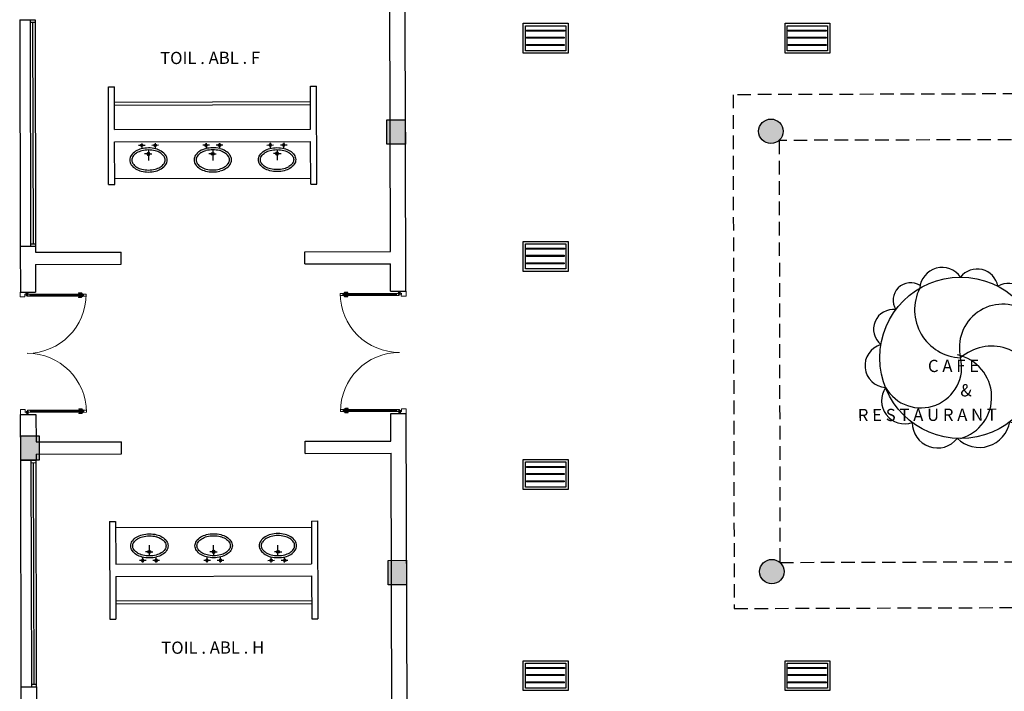
# Model space of a CAD drawing. Units: inches. Extents: x -8 to 75, y 37 to 154.
# Drawn here: x 4 to 20, y 77 to 88 of the extents above; entities that cross this region are included whole.
import ezdxf

# ---------------------------------------------------------------- set-up
doc = ezdxf.new("R2010")
doc.units = ezdxf.units.IN
doc.header["$MEASUREMENT"] = 0
doc.linetypes.add('CACHE2', pattern=[4.7625, 3.175, -1.5875])
doc.linetypes.add('CONTINU', pattern=[1, 0.5, 0.5])
doc.layers.add('panel', color=170, linetype='Continuous')
doc.styles.add('GENERATED_STYLE_4', font='txt')

# ---------------------------------------------------------------- blocks, each defined once
blk = doc.blocks.new('plan')
at = {"linetype": 'CONTINU', "true_color": 0x000000}
for points in [[(28.973, 85.979), (29.273, 85.974), (29.28, 86.374), (28.98, 86.379)], [(35.447, 86.062, 1), (35.047, 86.069, 1)], [(22.889, 80.931), (23.189, 80.926), (23.196, 81.326), (22.896, 81.331)], [(28.848, 78.777), (29.148, 78.771), (29.155, 79.171), (28.855, 79.176)], [(35.32, 78.863, 1), (34.92, 78.87, 1)]]:
    blk.add_hatch(color=18, dxfattribs=at).paths.add_polyline_path(points)
at = {"color": 18, "true_color": 0x000000}
for p, q in [((29.234, 83.571), (29.403, 93.373)), ((28.995, 84.225), (29.102, 90.428)), ((23.015, 88.134), (23.265, 88.129)), ((23.185, 88.131), (23.12, 84.428)), ((23.224, 88.09), (23.161, 84.467)), ((23.184, 88.091), (23.264, 88.089)), ((23.265, 88.129), (23.2, 84.426)), ((24.414, 85.409), (24.442, 87.009)), ((24.442, 87.009), (24.542, 87.007)), ((24.53, 86.307), (24.542, 87.007)), ((27.729, 86.251), (27.741, 86.951)), ((27.741, 86.951), (27.841, 86.949)), ((27.814, 85.349), (27.841, 86.949)), ((24.537, 86.707), (27.736, 86.651)), ((24.538, 86.757), (27.737, 86.701)), ((24.53, 86.307), (27.729, 86.251)), ((24.514, 85.407), (24.526, 86.107)), ((24.526, 86.107), (27.726, 86.051)), ((24.968, 86.073), (24.966, 85.984)), ((25.186, 86.069), (25.185, 85.98)), ((26.018, 86.055), (26.016, 85.966)), ((26.236, 86.051), (26.235, 85.962)), ((27.714, 85.351), (27.726, 86.051)), ((25.022, 86.039), (24.913, 86.041)), ((25.074, 85.897), (25.009, 85.898)), ((25.075, 85.962), (25.072, 85.788)), ((25.074, 85.897), (25.131, 85.896)), ((25.24, 86.036), (25.131, 86.037)), ((26.072, 86.021), (25.963, 86.023)), ((26.125, 85.944), (26.122, 85.77)), ((26.29, 86.017), (26.181, 86.019)), ((27.012, 86.005), (27.121, 86.004)), ((27.067, 86.037), (27.066, 85.948)), ((27.175, 85.926), (27.172, 85.752)), ((27.231, 86.002), (27.34, 86)), ((27.286, 86.034), (27.284, 85.945)), ((26.124, 85.879), (26.058, 85.88)), ((26.124, 85.879), (26.18, 85.878)), ((27.174, 85.862), (27.117, 85.862)), ((27.174, 85.862), (27.239, 85.86)), ((24.414, 85.409), (24.514, 85.407)), ((24.519, 85.507), (27.716, 85.451)), ((27.714, 85.351), (27.814, 85.349)), ((23.121, 84.468), (23.201, 84.466)), ((22.95, 84.43), (22.937, 83.681)), ((22.95, 84.43), (23.2, 84.426)), ((23.2, 84.426), (23.198, 84.326)), ((23.198, 84.326), (24.596, 84.302)), ((24.593, 84.102), (24.596, 84.302)), ((23.195, 84.126), (23.187, 83.676)), ((23.195, 84.126), (24.593, 84.102)), ((27.592, 84.049), (27.596, 84.249)), ((27.596, 84.249), (28.995, 84.225)), ((27.592, 84.049), (28.992, 84.025)), ((28.984, 83.575), (28.992, 84.025)), ((22.937, 83.681), (23.187, 83.676)), ((28.984, 83.575), (29.234, 83.571)), ((22.889, 80.931), (22.902, 81.681)), ((22.902, 81.681), (23.152, 81.677)), ((23.152, 81.677), (23.144, 81.227)), ((28.942, 81.125), (28.95, 81.575)), ((28.95, 81.575), (29.2, 81.571)), ((29.085, 74.876), (29.2, 81.571)), ((23.144, 81.227), (24.542, 81.202)), ((24.539, 81.002), (24.542, 81.202)), ((27.538, 80.95), (27.542, 81.15)), ((27.542, 81.15), (28.942, 81.125)), ((22.889, 80.931), (23.139, 80.927)), ((22.994, 77.225), (23.059, 80.928)), ((23.074, 77.223), (23.139, 80.927)), ((23.141, 81.027), (23.139, 80.927)), ((23.141, 81.027), (24.539, 81.002)), ((27.538, 80.95), (28.939, 80.925)), ((28.839, 75.13), (28.939, 80.925)), ((23.035, 77.264), (23.099, 80.887)), ((23.059, 80.888), (23.139, 80.887)), ((24.318, 79.902), (24.29, 78.302)), ((24.318, 79.902), (24.418, 79.9)), ((24.418, 79.9), (24.406, 79.201)), ((24.419, 79.8), (27.616, 79.745)), ((27.618, 79.844), (27.605, 79.145)), ((27.618, 79.844), (27.718, 79.843)), ((27.718, 79.843), (27.689, 78.243)), ((24.959, 79.326), (24.962, 79.5)), ((26.009, 79.308), (26.012, 79.482)), ((27.059, 79.289), (27.062, 79.462)), ((24.848, 79.219), (24.85, 79.308)), ((24.96, 79.391), (24.895, 79.392)), ((24.96, 79.391), (25.017, 79.39)), ((25.066, 79.215), (25.068, 79.304)), ((26.01, 79.373), (25.945, 79.374)), ((26.01, 79.373), (26.067, 79.372)), ((27.06, 79.353), (27.003, 79.354)), ((27.06, 79.353), (27.125, 79.352)), ((24.406, 79.201), (27.605, 79.145)), ((24.903, 79.251), (24.794, 79.253)), ((25.122, 79.247), (25.012, 79.249)), ((25.953, 79.232), (25.844, 79.234)), ((25.898, 79.201), (25.9, 79.289)), ((26.171, 79.229), (26.062, 79.23)), ((26.116, 79.197), (26.118, 79.286)), ((26.894, 79.215), (27.003, 79.213)), ((26.948, 79.181), (26.949, 79.27)), ((27.112, 79.211), (27.221, 79.209)), ((27.166, 79.177), (27.167, 79.266)), ((24.402, 79.001), (24.39, 78.301)), ((24.402, 79.001), (27.602, 78.945)), ((27.602, 78.945), (27.589, 78.245)), ((24.394, 78.551), (27.594, 78.495)), ((24.395, 78.601), (27.595, 78.545)), ((24.29, 78.302), (24.39, 78.301)), ((27.589, 78.245), (27.689, 78.243)), ((22.78, 74.686), (22.824, 77.228)), ((22.824, 77.228), (23.074, 77.223)), ((22.995, 77.265), (23.075, 77.263)), ((23.074, 77.223), (23.039, 75.231))]:
    blk.add_line(p, q, dxfattribs=at)
at = {"color": 18, "linetype": 'Continuous', "true_color": 0x000000}
for p, q in [((23.015, 88.134), (22.95, 84.43)), ((22.824, 77.228), (22.889, 80.931))]:
    blk.add_line(p, q, dxfattribs=at)
at = {"color": 18, "linetype": 'CACHE2', "ltscale": 0.07, "true_color": 0x000000}
for p, q in [((34.641, 86.676), (34.493, 78.277)), ((41.934, 86.553), (34.641, 86.676)), ((35.378, 85.914), (35.256, 79.015)), ((41.172, 85.816), (35.378, 85.914)), ((35.256, 79.015), (41.056, 78.917)), ((34.493, 78.277), (41.793, 78.155))]:
    blk.add_line(p, q, dxfattribs=at)
at = {"color": 18, "linetype": 'CONTINU', "true_color": 0x000000}
for p, q in [((28.973, 85.979), (28.98, 86.379)), ((28.98, 86.379), (29.28, 86.374)), ((29.28, 86.374), (29.273, 85.974)), ((29.273, 85.974), (28.973, 85.979)), ((22.889, 80.931), (22.896, 81.331)), ((22.896, 81.331), (23.196, 81.326)), ((23.196, 81.326), (23.189, 80.926)), ((23.189, 80.926), (22.889, 80.931)), ((28.848, 78.777), (28.855, 79.176)), ((28.855, 79.176), (29.155, 79.171)), ((29.155, 79.171), (29.148, 78.771)), ((29.148, 78.771), (28.848, 78.777))]:
    blk.add_line(p, q, dxfattribs=at)
at = {"color": 18, "lineweight": 0, "true_color": 0x000000}
for p, q in [((22.936, 83.679), (22.934, 83.601)), ((23.045, 83.677), (22.936, 83.679)), ((23.011, 83.6), (23.011, 83.644)), ((23.011, 83.644), (23.035, 83.644)), ((23.025, 83.663), (23.038, 83.65)), ((23.045, 83.653), (23.045, 83.677)), ((23.051, 83.65), (23.065, 83.663)), ((23.054, 83.643), (24.01, 83.627)), ((23.089, 83.643), (23.089, 83.609)), ((23.93, 83.651), (23.888, 83.651)), ((23.93, 83.645), (23.888, 83.646)), ((23.935, 83.634), (23.935, 83.64)), ((23.941, 83.634), (23.941, 83.639)), ((22.934, 83.601), (23.011, 83.6)), ((23.025, 83.624), (23.038, 83.637)), ((23.045, 83.634), (23.044, 83.61)), ((23.044, 83.61), (24.01, 83.594)), ((23.051, 83.637), (23.064, 83.623)), ((23.089, 83.632), (23.966, 83.617)), ((23.089, 83.62), (23.965, 83.606)), ((23.929, 83.579), (23.887, 83.579)), ((23.929, 83.573), (23.887, 83.574)), ((23.921, 83.634), (23.921, 83.629)), ((23.955, 83.634), (23.921, 83.634)), ((23.921, 83.629), (23.955, 83.628)), ((23.921, 83.59), (23.921, 83.595)), ((23.921, 83.595), (23.954, 83.595)), ((23.954, 83.589), (23.921, 83.59)), ((23.935, 83.59), (23.935, 83.584)), ((23.94, 83.589), (23.94, 83.584)), ((23.954, 83.595), (23.954, 83.589)), ((23.955, 83.628), (23.955, 83.634)), ((23.966, 83.628), (23.965, 83.595)), ((24.01, 83.627), (24.01, 83.594)), ((29.116, 83.537), (28.16, 83.554)), ((28.16, 83.554), (28.16, 83.521)), ((29.125, 83.504), (28.16, 83.521)), ((28.205, 83.553), (28.204, 83.52)), ((29.081, 83.527), (28.204, 83.542)), ((29.081, 83.516), (28.204, 83.531)), ((28.248, 83.519), (28.215, 83.52)), ((28.215, 83.52), (28.215, 83.514)), ((28.215, 83.514), (28.248, 83.514)), ((28.216, 83.553), (28.216, 83.559)), ((28.216, 83.559), (28.249, 83.558)), ((28.249, 83.553), (28.216, 83.553)), ((28.229, 83.514), (28.229, 83.508)), ((28.23, 83.558), (28.23, 83.564)), ((28.234, 83.514), (28.234, 83.508)), ((28.235, 83.558), (28.235, 83.564)), ((28.24, 83.503), (28.281, 83.502)), ((28.24, 83.497), (28.281, 83.496)), ((28.241, 83.575), (28.283, 83.574)), ((28.241, 83.569), (28.283, 83.569)), ((28.248, 83.514), (28.248, 83.519)), ((28.249, 83.558), (28.249, 83.553)), ((29.081, 83.538), (29.081, 83.505)), ((29.119, 83.544), (29.106, 83.557)), ((29.119, 83.531), (29.106, 83.518)), ((29.125, 83.528), (29.125, 83.504)), ((29.126, 83.546), (29.126, 83.57)), ((29.126, 83.57), (29.236, 83.569)), ((29.146, 83.556), (29.132, 83.544)), ((29.145, 83.517), (29.132, 83.53)), ((29.159, 83.537), (29.135, 83.537)), ((29.158, 83.492), (29.159, 83.537)), ((29.235, 83.491), (29.158, 83.492)), ((29.236, 83.569), (29.235, 83.491)), ((22.902, 81.681), (22.903, 81.759)), ((22.903, 81.759), (22.98, 81.757)), ((22.98, 81.757), (22.979, 81.713)), ((22.979, 81.713), (23.003, 81.713)), ((22.993, 81.732), (23.006, 81.719)), ((23.012, 81.722), (23.013, 81.746)), ((23.013, 81.746), (23.978, 81.729)), ((23.019, 81.719), (23.032, 81.732)), ((23.022, 81.712), (23.978, 81.696)), ((23.057, 81.712), (23.057, 81.745)), ((23.057, 81.734), (23.934, 81.719)), ((23.057, 81.723), (23.934, 81.708)), ((23.898, 81.753), (23.856, 81.754)), ((23.898, 81.748), (23.856, 81.748)), ((23.89, 81.737), (23.889, 81.731)), ((23.889, 81.731), (23.923, 81.73)), ((23.923, 81.736), (23.89, 81.737)), ((23.903, 81.736), (23.904, 81.742)), ((23.909, 81.736), (23.909, 81.742)), ((23.923, 81.73), (23.923, 81.736)), ((23.933, 81.697), (23.934, 81.73)), ((23.978, 81.696), (23.978, 81.729)), ((23.012, 81.679), (22.902, 81.681)), ((22.992, 81.693), (23.006, 81.706)), ((23.012, 81.703), (23.012, 81.679)), ((23.019, 81.706), (23.032, 81.692)), ((23.897, 81.681), (23.855, 81.682)), ((23.897, 81.675), (23.855, 81.676)), ((23.889, 81.692), (23.889, 81.698)), ((23.889, 81.698), (23.922, 81.697)), ((23.922, 81.692), (23.889, 81.692)), ((23.903, 81.692), (23.903, 81.686)), ((23.908, 81.692), (23.908, 81.686)), ((23.922, 81.697), (23.922, 81.692)), ((28.126, 81.623), (28.127, 81.656)), ((29.082, 81.606), (28.126, 81.623)), ((29.092, 81.639), (28.127, 81.656)), ((28.171, 81.622), (28.171, 81.656)), ((29.048, 81.629), (28.171, 81.645)), ((29.047, 81.618), (28.171, 81.633)), ((28.182, 81.655), (28.182, 81.661)), ((28.182, 81.661), (28.216, 81.66)), ((28.216, 81.655), (28.182, 81.655)), ((28.215, 81.622), (28.182, 81.622)), ((28.182, 81.622), (28.182, 81.617)), ((28.182, 81.617), (28.215, 81.616)), ((28.196, 81.616), (28.195, 81.611)), ((28.196, 81.661), (28.196, 81.666)), ((28.201, 81.616), (28.201, 81.611)), ((28.202, 81.661), (28.202, 81.666)), ((28.206, 81.605), (28.248, 81.604)), ((28.206, 81.599), (28.248, 81.599)), ((28.208, 81.677), (28.249, 81.677)), ((28.208, 81.672), (28.249, 81.671)), ((28.215, 81.616), (28.215, 81.622)), ((28.216, 81.66), (28.216, 81.655)), ((29.047, 81.607), (29.048, 81.64)), ((29.085, 81.613), (29.072, 81.626)), ((29.085, 81.6), (29.072, 81.587)), ((29.092, 81.597), (29.091, 81.573)), ((29.091, 81.573), (29.201, 81.571)), ((29.092, 81.615), (29.092, 81.639)), ((29.112, 81.625), (29.098, 81.613)), ((29.111, 81.586), (29.098, 81.599)), ((29.125, 81.606), (29.101, 81.606)), ((29.126, 81.65), (29.125, 81.606)), ((29.202, 81.649), (29.126, 81.65)), ((29.201, 81.571), (29.202, 81.649))]:
    blk.add_line(p, q, dxfattribs=at)
at = {"color": 18, "true_color": 0x000000}
for centre in [(35.247, 86.066), (35.12, 78.867)]:
    blk.add_circle(centre, 0.2, dxfattribs=at)
at = {"color": 18, "lineweight": 0, "true_color": 0x000000}
for centre in [(23.045, 83.643), (29.126, 83.537), (23.012, 81.712), (29.092, 81.606)]:
    blk.add_circle(centre, 0.00935, dxfattribs=at)
for centre, radius, start, end in [((23.888, 83.649), 0.00278, 89.0353, 269.0353), ((23.93, 83.64), 0.0111, 359.0353, 89.0353), ((23.93, 83.64), 0.00556, 359.0353, 89.0353), ((23.045, 83.643), 0.966, 269.0353, 359.0353), ((23.887, 83.576), 0.00278, 89.0353, 269.0353), ((23.929, 83.584), 0.00556, 269.0353, 359.0353), ((23.929, 83.584), 0.0111, 269.0353, 359.0353), ((29.126, 83.537), 0.966, 178.994, 268.994), ((28.24, 83.508), 0.0111, 178.994, 268.994), ((28.241, 83.564), 0.0111, 88.994, 178.994), ((28.24, 83.508), 0.00556, 178.994, 268.994), ((28.241, 83.564), 0.00556, 88.994, 178.994), ((28.281, 83.499), 0.00278, 268.994, 88.994), ((28.283, 83.571), 0.00278, 268.994, 88.994), ((23.012, 81.712), 0.966, 359.0364, 89.0364), ((29.092, 81.606), 0.966, 88.9929, 178.9929), ((23.856, 81.751), 0.00278, 89.0364, 269.0364), ((23.898, 81.742), 0.0111, 359.0364, 89.0364), ((23.898, 81.742), 0.00556, 359.0364, 89.0364), ((23.855, 81.679), 0.00278, 89.0364, 269.0364), ((23.897, 81.686), 0.00556, 269.0364, 359.0364), ((23.897, 81.686), 0.0111, 269.0364, 359.0364), ((28.207, 81.611), 0.0111, 178.9929, 268.9929), ((28.208, 81.666), 0.0111, 88.9929, 178.9929), ((28.207, 81.611), 0.00556, 178.9929, 268.9929), ((28.208, 81.666), 0.00556, 88.9929, 178.9929), ((28.248, 81.602), 0.00278, 268.9929, 88.9929), ((28.249, 81.674), 0.00278, 268.9929, 88.9929)]:
    blk.add_arc(centre, radius, start, end, dxfattribs=at)
at = {"color": 18, "true_color": 0x000000}
for centre, major_axis, start_param, end_param in [((24.966, 86.039), (0.0145, -0.015), 2.356194490190068, 8.639379797369655), ((25.187, 86.035), (0.0145, -0.015), 2.356194490190068, 8.639379797369655), ((24.982, 85.743), (0.162, -0.168), 2.896614, 3.322767), ((24.982, 85.743), (0.144, 0.14), 1.325818, 1.75197), ((25.034, 85.652), (0.244, 0.235), 1.028991, 1.325818), ((25.034, 85.652), (0.22, 0.213), 1.028991, 1.325818), ((25.067, 85.509), (0.338, -0.35), 2.356194, 2.599787), ((25.067, 85.509), (0.326, 0.315), 0.785398, 1.028991), ((25.074, 85.897), (0.0171, 0.0166), 0.785398, 7.068583), ((25.067, 85.509), (0.315, -0.326), 2.112602, 2.356194), ((25.067, 85.509), (0.35, 0.338), 0.541805, 0.785398), ((25.105, 85.651), (0.213, -0.22), 1.815775, 2.112602), ((25.105, 85.651), (0.235, -0.244), 1.815775, 2.112602), ((25.161, 85.74), (0.14, -0.144), 1.389622, 1.815775), ((25.161, 85.74), (0.168, 0.162), -0.181174, 0.244979), ((26.032, 85.725), (0.162, -0.168), 2.896614, 3.322767), ((26.032, 85.725), (0.144, 0.14), 1.325818, 1.75197), ((26.084, 85.634), (0.244, 0.235), 1.028991, 1.325818), ((26.084, 85.634), (0.22, 0.213), 1.028991, 1.325818), ((26.016, 86.021), (0.0145, -0.015), 2.356194490190068, 8.639379797369655), ((26.117, 85.491), (0.338, -0.35), 2.356194, 2.599787), ((26.117, 85.491), (0.326, 0.315), 0.785398, 1.028991), ((26.124, 85.879), (0.0171, 0.0166), 0.785398, 7.068583), ((26.117, 85.491), (0.315, -0.326), 2.112602, 2.356194), ((26.117, 85.491), (0.35, 0.338), 0.541805, 0.785398), ((26.237, 86.017), (0.0145, -0.015), 2.356194490190068, 8.639379797369655), ((26.155, 85.633), (0.213, -0.22), 1.815775, 2.112602), ((26.155, 85.633), (0.235, -0.244), 1.815775, 2.112602), ((26.211, 85.722), (0.14, -0.144), 1.389622, 1.815775), ((26.211, 85.722), (0.168, 0.162), -0.181174, 0.244979), ((24.901, 85.801), (0.0965, 0.0932), 2.356194, 2.960419), ((24.901, 85.801), (0.0932, -0.0965), 3.322767, 3.926991), ((24.901, 85.801), (0.0705, -0.073), 3.926991, 4.531215), ((24.901, 85.801), (0.073, 0.0705), 1.75197, 2.356194), ((24.984, 85.856), (0.14, -0.144), 4.531215, 4.957368), ((25.163, 85.853), (0.144, 0.14), 4.46741, 4.893563), ((25.244, 85.795), (0.073, 0.0705), -1.389622, -0.785398), ((25.244, 85.795), (0.0705, -0.073), 0.785398, 1.389622), ((25.244, 85.795), (0.0965, 0.0932), -1.389622, -0.785398), ((25.244, 85.795), (0.0932, -0.0965), 0.785398, 1.389622), ((25.951, 85.783), (0.0965, 0.0932), 2.356194, 2.960419), ((25.951, 85.783), (0.0932, -0.0965), 3.322767, 3.926991), ((25.951, 85.783), (0.073, 0.0705), 1.75197, 2.356194), ((25.951, 85.783), (0.0705, -0.073), 3.926991, 4.531215), ((26.294, 85.777), (0.073, 0.0705), -1.389622, -0.785398), ((26.294, 85.777), (0.0705, -0.073), 0.785398, 1.389622), ((26.294, 85.777), (0.0965, 0.0932), -1.389622, -0.785398), ((26.294, 85.777), (0.0932, -0.0965), 0.785398, 1.389622), ((24.984, 85.856), (0.168, 0.162), 2.960419, 3.386571), ((25.039, 85.946), (0.235, -0.244), 4.957368, 5.254194), ((25.039, 85.946), (0.213, -0.22), 4.957368, 5.254194), ((25.077, 86.088), (0.35, 0.338), 3.683398, 3.926991), ((25.077, 86.088), (0.315, -0.326), 5.254194, 5.497787), ((25.077, 86.088), (0.338, -0.35), 5.497787, 5.74138), ((25.077, 86.088), (0.326, 0.315), 3.926991, 4.170584), ((25.11, 85.944), (0.22, 0.213), 4.170584, 4.46741), ((25.11, 85.944), (0.244, 0.235), 4.170584, 4.46741), ((25.163, 85.853), (0.162, -0.168), 6.038207, 6.464359), ((26.034, 85.838), (0.168, 0.162), 2.960419, 3.386571), ((26.034, 85.838), (0.14, -0.144), 4.531215, 4.957368), ((26.089, 85.927), (0.235, -0.244), 4.957368, 5.254194), ((26.089, 85.927), (0.213, -0.22), 4.957368, 5.254194), ((26.127, 86.069), (0.35, 0.338), 3.683398, 3.926991), ((26.127, 86.069), (0.315, -0.326), 5.254194, 5.497787), ((26.127, 86.069), (0.326, 0.315), 3.926991, 4.170584), ((26.127, 86.069), (0.338, -0.35), 5.497787, 5.74138), ((26.16, 85.926), (0.22, 0.213), 4.170584, 4.46741), ((26.16, 85.926), (0.244, 0.235), 4.170584, 4.46741), ((26.213, 85.835), (0.144, 0.14), 4.46741, 4.893563), ((26.213, 85.835), (0.162, -0.168), 6.038207, 6.464359), ((27.024, 79.306), (-0.244, -0.235), 4.170584, 4.46741), ((27.056, 79.163), (-0.337, 0.35), 5.497787, 5.74138), ((27.056, 79.163), (-0.35, -0.337), 3.683398, 3.926991), ((27.095, 79.305), (-0.235, 0.244), 4.957368, 5.254194), ((26.89, 79.455), (-0.0966, -0.0931), -1.389622, -0.785398), ((26.89, 79.455), (-0.0931, 0.0966), 0.785398, 1.389622), ((26.971, 79.397), (-0.162, 0.168), 6.038207, 6.464359), ((26.89, 79.455), (-0.073, -0.0704), -1.389622, -0.785398), ((26.89, 79.455), (-0.0704, 0.073), 0.785398, 1.389622), ((26.971, 79.397), (-0.145, -0.139), 4.46741, 4.893563), ((27.024, 79.306), (-0.22, -0.212), 4.170584, 4.46741), ((27.056, 79.163), (-0.326, -0.315), 3.926991, 4.170584), ((27.056, 79.163), (-0.315, 0.326), 5.254194, 5.497787), ((27.095, 79.305), (-0.212, 0.22), 4.957368, 5.254194), ((27.15, 79.394), (-0.139, 0.145), 4.531215, 4.957368), ((27.15, 79.394), (-0.168, -0.162), 2.960419, 3.386571), ((27.233, 79.449), (-0.0704, 0.073), 3.926991, 4.531215), ((27.233, 79.449), (-0.0966, -0.0931), 2.356194, 2.960419), ((26.973, 79.51), (-0.168, -0.162), -0.181174, 0.244979), ((26.973, 79.51), (-0.139, 0.145), 1.389622, 1.815775), ((27.029, 79.599), (-0.235, 0.244), 1.815775, 2.112602), ((27.029, 79.599), (-0.212, 0.22), 1.815775, 2.112602), ((27.067, 79.742), (-0.315, 0.326), 2.112602, 2.356194), ((27.06, 79.353), (-0.0172, -0.0165), 0.785398, 7.068583), ((27.067, 79.742), (-0.326, -0.315), 0.785398, 1.028991), ((27.1, 79.598), (-0.22, -0.212), 1.028991, 1.325818), ((27.1, 79.598), (-0.244, -0.235), 1.028991, 1.325818), ((27.152, 79.507), (-0.145, -0.139), 1.325818, 1.75197), ((27.152, 79.507), (-0.162, 0.168), 2.896614, 3.322767), ((27.233, 79.449), (-0.073, -0.0704), 1.75197, 2.356194), ((27.233, 79.449), (-0.0931, 0.0966), 3.322767, 3.926991), ((26.947, 79.215), (-0.0145, 0.015), 2.356194490190068, 8.639379797369655), ((27.067, 79.742), (-0.35, -0.337), 0.541805, 0.785398), ((27.067, 79.742), (-0.337, 0.35), 2.356194, 2.599787), ((27.168, 79.211), (-0.0145, 0.015), 2.356194490190068, 8.639379797369655)]:
    blk.add_ellipse(centre, major_axis=major_axis, ratio=1, start_param=start_param, end_param=end_param, dxfattribs=at)
at = {"color": 18, "true_color": 0x000000, "extrusion": (0, 0, -1)}
for centre, major_axis, start_param, end_param in [((27.081, 85.708), (-0.162, 0.168), -0.181174, 0.244979), ((27.134, 85.617), (-0.243, -0.235), 1.815775, 2.112602), ((27.134, 85.617), (-0.22, -0.213), 1.815775, 2.112602), ((27.066, 86.003), (-0.015, -0.0145), 2.356194490190068, 8.639379797369655), ((27.167, 85.473), (-0.338, 0.349), 0.541805, 0.785398), ((27.167, 85.473), (-0.326, -0.315), 2.112602, 2.356194), ((27.167, 85.473), (-0.349, -0.338), 2.356194, 2.599787), ((27.167, 85.473), (-0.315, 0.326), 0.785398, 1.028991), ((27.286, 86), (-0.015, -0.0145), 2.356194490190068, 8.639379797369655), ((27.205, 85.615), (-0.213, 0.22), 1.028991, 1.325818), ((27.205, 85.615), (-0.235, 0.243), 1.028991, 1.325818), ((27.261, 85.705), (-0.168, -0.162), 2.896614, 3.322767), ((27.001, 85.765), (-0.0965, -0.0933), 0.785398, 1.389622), ((27.001, 85.765), (-0.0933, 0.0965), -1.389622, -0.785398), ((27.001, 85.765), (-0.0729, -0.0705), 0.785398, 1.389622), ((27.001, 85.765), (-0.0705, 0.0729), -1.389622, -0.785398), ((27.081, 85.708), (-0.144, -0.14), 1.389622, 1.815775), ((27.174, 85.862), (-0.0166, 0.0171), 0.785398, 7.068583), ((27.261, 85.705), (-0.14, 0.144), 1.325818, 1.75197), ((27.343, 85.76), (-0.0729, -0.0705), 3.926991, 4.531215), ((27.343, 85.76), (-0.0705, 0.0729), 1.75197, 2.356194), ((27.343, 85.76), (-0.0933, 0.0965), 2.356194, 2.960419), ((27.343, 85.76), (-0.0965, -0.0933), 3.322767, 3.926991), ((27.083, 85.821), (-0.168, -0.162), 6.038207, 6.464359), ((27.083, 85.821), (-0.14, 0.144), 4.46741, 4.893563), ((27.139, 85.91), (-0.235, 0.243), 4.170584, 4.46741), ((27.139, 85.91), (-0.213, 0.22), 4.170584, 4.46741), ((27.177, 86.052), (-0.349, -0.338), 5.497787, 5.74138), ((27.177, 86.052), (-0.315, 0.326), 3.926991, 4.170584), ((27.177, 86.052), (-0.326, -0.315), 5.254194, 5.497787), ((27.177, 86.052), (-0.338, 0.349), 3.683398, 3.926991), ((27.21, 85.909), (-0.22, -0.213), 4.957368, 5.254194), ((27.21, 85.909), (-0.243, -0.235), 4.957368, 5.254194), ((27.263, 85.818), (-0.144, -0.14), 4.531215, 4.957368), ((27.263, 85.818), (-0.162, 0.168), 2.960419, 3.386571), ((24.872, 79.435), (0.162, -0.168), 2.960419, 3.386571), ((24.924, 79.344), (0.244, 0.235), 4.957368, 5.254194), ((24.924, 79.344), (0.22, 0.213), 4.957368, 5.254194), ((24.957, 79.2), (0.338, -0.35), 3.683398, 3.926991), ((24.957, 79.2), (0.326, 0.315), 5.254194, 5.497787), ((24.957, 79.2), (0.315, -0.326), 3.926991, 4.170584), ((24.957, 79.2), (0.35, 0.338), 5.497787, 5.74138), ((24.995, 79.343), (0.213, -0.22), 4.170584, 4.46741), ((24.995, 79.343), (0.235, -0.244), 4.170584, 4.46741), ((25.051, 79.432), (0.168, 0.162), 6.038207, 6.464359), ((25.921, 79.417), (0.162, -0.168), 2.960419, 3.386571), ((25.974, 79.325), (0.244, 0.235), 4.957368, 5.254194), ((25.974, 79.325), (0.22, 0.213), 4.957368, 5.254194), ((26.007, 79.182), (0.338, -0.35), 3.683398, 3.926991), ((26.007, 79.182), (0.326, 0.315), 5.254194, 5.497787), ((26.007, 79.182), (0.35, 0.338), 5.497787, 5.74138), ((26.007, 79.182), (0.315, -0.326), 3.926991, 4.170584), ((26.045, 79.324), (0.213, -0.22), 4.170584, 4.46741), ((26.045, 79.324), (0.235, -0.244), 4.170584, 4.46741), ((24.791, 79.493), (0.0965, 0.0932), 3.322767, 3.926991), ((24.791, 79.493), (0.0932, -0.0965), 2.356194, 2.960419), ((24.791, 79.493), (0.073, 0.0705), 3.926991, 4.531215), ((24.791, 79.493), (0.0705, -0.073), 1.75197, 2.356194), ((24.872, 79.435), (0.144, 0.14), 4.531215, 4.957368), ((25.051, 79.432), (0.14, -0.144), 4.46741, 4.893563), ((25.133, 79.487), (0.073, 0.0705), 0.785398, 1.389622), ((25.133, 79.487), (0.0705, -0.073), -1.389622, -0.785398), ((25.133, 79.487), (0.0965, 0.0932), 0.785398, 1.389622), ((25.133, 79.487), (0.0932, -0.0965), -1.389622, -0.785398), ((25.841, 79.474), (0.0932, -0.0965), 2.356194, 2.960419), ((25.841, 79.474), (0.0965, 0.0932), 3.322767, 3.926991), ((25.841, 79.474), (0.073, 0.0705), 3.926991, 4.531215), ((25.841, 79.474), (0.0705, -0.073), 1.75197, 2.356194), ((25.921, 79.417), (0.144, 0.14), 4.531215, 4.957368), ((26.101, 79.413), (0.14, -0.144), 4.46741, 4.893563), ((26.101, 79.413), (0.168, 0.162), 6.038207, 6.464359), ((26.183, 79.468), (0.073, 0.0705), 0.785398, 1.389622), ((26.183, 79.468), (0.0705, -0.073), -1.389622, -0.785398), ((26.183, 79.468), (0.0965, 0.0932), 0.785398, 1.389622), ((26.183, 79.468), (0.0932, -0.0965), -1.389622, -0.785398), ((24.874, 79.548), (0.168, 0.162), 2.896614, 3.322767), ((24.874, 79.548), (0.14, -0.144), 1.325818, 1.75197), ((24.929, 79.637), (0.235, -0.244), 1.028991, 1.325818), ((24.929, 79.637), (0.213, -0.22), 1.028991, 1.325818), ((24.967, 79.779), (0.35, 0.338), 2.356194, 2.599787), ((24.967, 79.779), (0.315, -0.326), 0.785398, 1.028991), ((24.96, 79.391), (0.0166, -0.0171), 0.785398, 7.068583), ((24.967, 79.779), (0.326, 0.315), 2.112602, 2.356194), ((24.967, 79.779), (0.338, -0.35), 0.541805, 0.785398), ((25, 79.636), (0.22, 0.213), 1.815775, 2.112602), ((25, 79.636), (0.244, 0.235), 1.815775, 2.112602), ((25.053, 79.545), (0.144, 0.14), 1.389622, 1.815775), ((25.053, 79.545), (0.162, -0.168), -0.181174, 0.244979), ((25.923, 79.529), (0.168, 0.162), 2.896614, 3.322767), ((25.923, 79.529), (0.14, -0.144), 1.325818, 1.75197), ((25.979, 79.619), (0.235, -0.244), 1.028991, 1.325818), ((25.979, 79.619), (0.213, -0.22), 1.028991, 1.325818), ((26.017, 79.761), (0.315, -0.326), 0.785398, 1.028991), ((26.01, 79.373), (0.0166, -0.0171), 0.785398, 7.068583), ((26.017, 79.761), (0.326, 0.315), 2.112602, 2.356194), ((26.05, 79.617), (0.22, 0.213), 1.815775, 2.112602), ((26.05, 79.617), (0.244, 0.235), 1.815775, 2.112602), ((26.103, 79.526), (0.144, 0.14), 1.389622, 1.815775), ((26.103, 79.526), (0.162, -0.168), -0.181174, 0.244979), ((24.848, 79.253), (0.015, 0.0145), 2.356194490190068, 8.639379797369655), ((25.068, 79.249), (0.015, 0.0145), 2.356194490190068, 8.639379797369655), ((25.897, 79.234), (0.015, 0.0145), 2.356194490190068, 8.639379797369655), ((26.017, 79.761), (0.35, 0.338), 2.356194, 2.599787), ((26.017, 79.761), (0.338, -0.35), 0.541805, 0.785398), ((26.118, 79.231), (0.015, 0.0145), 2.356194490190068, 8.639379797369655)]:
    blk.add_ellipse(centre, major_axis=major_axis, ratio=1, start_param=start_param, end_param=end_param, dxfattribs=at)
at = {"color": 18, "true_color": 0x000000, "style": 'GENERATED_STYLE_4'}
for s, p in [('TOIL . ABL . F', (25.294, 87.362)), ('C A F E', (37.734, 82.079)), ('&', (38.256, 81.67)), ('R E S T A U R A N T', (36.573, 81.299)), ('TOIL . ABL . H', (25.121, 77.721))]:
    blk.add_text(s, height=0.2, rotation=359.0358, dxfattribs=at).set_placement(p)
blk = doc.blocks.new('lampe')
at = {"linetype": 'Continuous'}
for p, q in [((211586, 47924), (211586, 48506)), ((211586, 48506), (211975, 48506)), ((211617, 47952), (211617, 48477)), ((211617, 48477), (211942, 48477)), ((211675, 47965), (211675, 48459)), ((211675, 48459), (211688, 48459)), ((211688, 48459), (211688, 47965)), ((211766, 47965), (211766, 48457)), ((211766, 48457), (211780, 48457)), ((211780, 48457), (211780, 47965)), ((211862, 47965), (211862, 48457)), ((211862, 48457), (211875, 48457)), ((211876, 48457), (211875, 47965)), ((211942, 48477), (211942, 47952)), ((211975, 48506), (211975, 47924)), ((211942, 47952), (211617, 47952)), ((211689, 47965), (211675, 47965)), ((211780, 47965), (211766, 47965)), ((211876, 47965), (211862, 47965)), ((211975, 47924), (211586, 47924))]:
    blk.add_line(p, q, dxfattribs=at)
blk = doc.blocks.new('tria')
at = {"layer": 'panel', "color": 1}
blk.add_circle((19.773, 82.597), 1.319, dxfattribs=at)
for centre, radius, start, end in [((19.472, 83.705), 0.368, 34.8709, 175.5758), ((20.044, 83.706), 0.342, 10.1983, 142.3363), ((18.955, 83.539), 0.284, 56.7454, 212.757), ((20.552, 83.49), 0.325, 336.223, 121.6641), ((19.808, 83.382), 0.786, 153.4596, 267.4339), ((18.675, 83.065), 0.323, 82.5951, 231.2668), ((20.462, 82.765), 0.709, 56.9937, 193.7112), ((20.847, 83.022), 0.338, 313.433, 89.7568), ((18.568, 82.468), 0.357, 105.5824, 266.5967), ((20.278, 82.023), 0.764, 12.1257, 131.3594), ((21.027, 82.482), 0.299, 269.7673, 79.8126), ((19.125, 82.444), 0.666, 209.8942, 13.2856), ((19.577, 81.954), 0.704, 286.1516, 78.064), ((18.859, 81.897), 0.378, 145.513, 289.2847), ((20.713, 81.93), 0.403, 250.0849, 39.0218), ((20.078, 81.637), 0.506, 225.015, 350.1843), ((19.396, 81.534), 0.412, 179.0974, 321.7995)]:
    blk.add_arc(centre, radius, start, end, dxfattribs=at)

msp = doc.modelspace()

# ---------------------------------------------------------------- block references
at = {"rotation": 1.137086777875724}
msp.add_blockref('plan', (-16.858, -0.448), dxfattribs=at)
at = {"layer": 'panel', "color": 5, "xscale": 0.001258490196748735, "yscale": 0.001258490196748735, "zscale": 0.001258490196748735, "rotation": 270}
for p in [(-47.684, 354.345), (-43.406, 354.345), (-47.684, 350.778), (-47.684, 347.211), (-47.684, 343.923), (-43.406, 343.923)]:
    msp.add_blockref('lampe', p, dxfattribs=at)
at = {"layer": 'panel', "color": 1}
msp.add_blockref('tria', (0, 0), dxfattribs=at)

doc.saveas('drawing.dxf')
